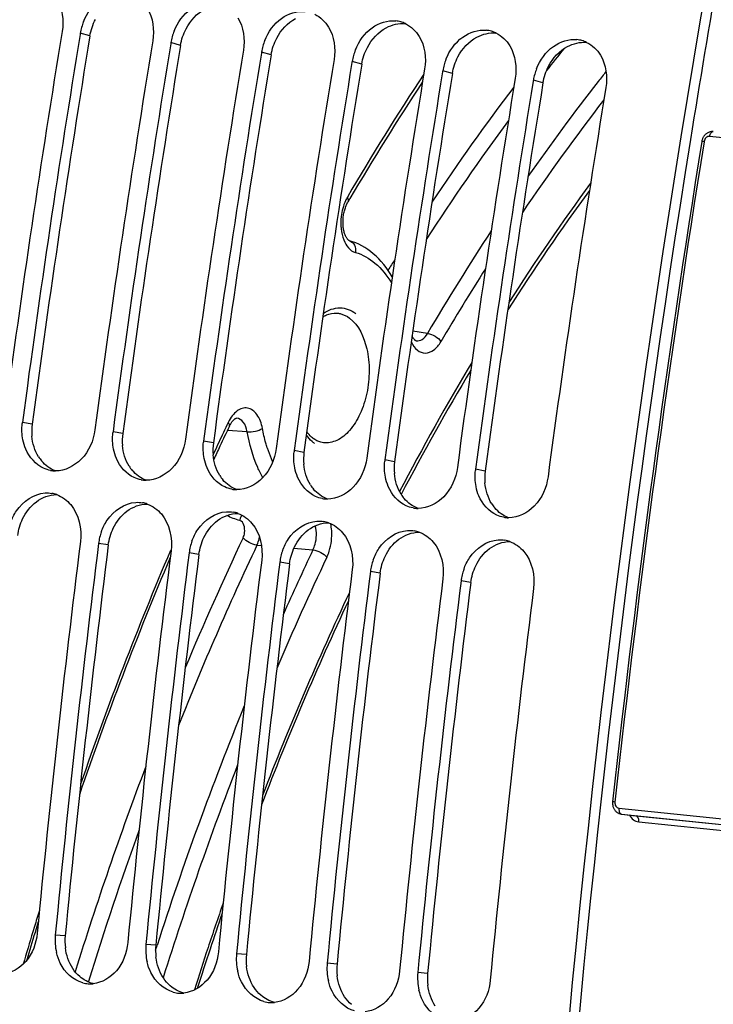
# Model space of a CAD drawing. Units: millimetres. Extents: x 0 to 594, y 0 to 420.
# Drawn here: x 99 to 105, y 73 to 82 of the extents above; entities that cross this region are included whole.
import ezdxf

# ---------------------------------------------------------------- set-up
doc = ezdxf.new("R2010")
doc.units = ezdxf.units.MM
doc.header["$LTSCALE"] = 32.67
doc.layers.get('0').update_dxf_attribs({"linetype": 'CONTINUOUS'})
doc.layers.add('SOLIDES', color=7, linetype='CONTINUOUS')

msp = doc.modelspace()

# ---------------------------------------------------------------- linework, layer by layer
at = {"color": 7, "linetype": 'CONTINUOUS'}
for p, q in [((99.843301, 81.682362), (99.841675, 81.672437)), ((100.649271, 81.598978), (100.647645, 81.589054)), ((101.45524, 81.515595), (101.453614, 81.50567)), ((102.26121, 81.432212), (102.259584, 81.422287)), ((103.06718, 81.348828), (103.065554, 81.338904)), ((103.873149, 81.265445), (103.871524, 81.25552))]:
    msp.add_line(p, q, dxfattribs=at)
at = {"color": 9, "linetype": 'CONTINUOUS'}
for p, q in [((99.92874, 81.658314), (99.843301, 81.682362)), ((100.734709, 81.574931), (100.649271, 81.598978)), ((101.540679, 81.491548), (101.45524, 81.515595)), ((102.346649, 81.408164), (102.26121, 81.432212)), ((103.152619, 81.324781), (103.06718, 81.348828)), ((103.958588, 81.241398), (103.873149, 81.265445)), ((99.415017, 78.205705), (99.328477, 78.222354)), ((100.220986, 78.122322), (100.134447, 78.13897)), ((101.026956, 78.038938), (100.940416, 78.055587)), ((101.832926, 77.955555), (101.746386, 77.972204)), ((102.638896, 77.872172), (102.552356, 77.88882)), ((103.444865, 77.788788), (103.358326, 77.805437)), ((100.092674, 77.131921), (100.005859, 77.146448)), ((100.898643, 77.048538), (100.811829, 77.063065)), ((101.704613, 76.965155), (101.617798, 76.979681)), ((102.510583, 76.881771), (102.423768, 76.896298)), ((103.316553, 76.798388), (103.229738, 76.812915)), ((99.708757, 73.655968), (99.621119, 73.663046)), ((100.514726, 73.572585), (100.427089, 73.579663)), ((101.320696, 73.489201), (101.233059, 73.49628)), ((102.126666, 73.405818), (102.039028, 73.412896)), ((102.932636, 73.322435), (102.844998, 73.329513))]:
    msp.add_line(p, q, dxfattribs=at)
at = {"color": 7, "linetype": 'CONTINUOUS'}
for centre, radius, start, end in [((222.620714, 61.870257), 118.946225, 169.36558567, 179.99384495), ((100.333879, 81.599807), 0.497571, 158.2319056, 164.2408446), ((102.622726, 81.541573), 0.25244, 73.7096465, 84.0686822), ((102.619843, 81.531806), 0.262624, 64.1740573, 73.7037622), ((217.117265, 62.457236), 119.001106, 170.69474615, 172.37904594), ((100.316742, 81.60452), 0.479797, 164.2265994, 170.6631291), ((101.139849, 81.516424), 0.497571, 158.2319056, 164.2408446), ((103.428696, 81.45819), 0.25244, 73.7096465, 84.0686822), ((103.425813, 81.448423), 0.262624, 64.1740573, 73.7037622), ((217.279846, 62.44036), 119.002508, 170.69960127, 172.37903918), ((217.923234, 62.373853), 119.001106, 170.69474615, 172.37904594), ((101.122711, 81.521136), 0.479797, 164.2265994, 170.6631291), ((101.945819, 81.433041), 0.497571, 158.2319056, 164.2408446), ((104.234665, 81.374806), 0.25244, 73.7096465, 84.0686822), ((104.231783, 81.36504), 0.262624, 64.1740573, 73.7037622), ((218.085816, 62.356976), 119.002508, 170.69960127, 172.37903918), ((218.729204, 62.29047), 119.001106, 170.69474615, 172.37904594), ((101.928681, 81.437753), 0.479797, 164.2265994, 170.6631291), ((102.751789, 81.349657), 0.497571, 158.2319056, 164.2408446), ((218.891786, 62.273593), 119.002508, 170.69960127, 172.37903918), ((219.535174, 62.207086), 119.001106, 170.69474615, 172.37904594), ((102.734651, 81.35437), 0.479797, 164.2265994, 170.6631291), ((103.557758, 81.266274), 0.497571, 158.2319056, 164.2408446), ((219.697755, 62.19021), 119.002508, 170.69960127, 172.37903918), ((220.341144, 62.123703), 119.001106, 170.69474615, 172.37904594), ((103.540621, 81.270987), 0.479797, 164.2265994, 170.6631291), ((104.363728, 81.182891), 0.497571, 158.2319056, 164.2408446), ((220.503725, 62.106826), 119.002508, 170.69960127, 172.37903918), ((221.147113, 62.04032), 119.001106, 170.69474615, 172.37904594), ((221.309695, 62.023443), 119.002508, 170.69960127, 172.37903918), ((104.34659, 81.187603), 0.479797, 164.2265994, 170.6631291), ((221.953083, 61.956936), 119.001106, 170.69474615, 172.37904594), ((99.793568, 78.160122), 0.469236, 172.3787723, 173.668921), ((100.599538, 78.076739), 0.469236, 172.3787723, 173.668921), ((101.405508, 77.993355), 0.469236, 172.3787723, 173.668921), ((102.211477, 77.909972), 0.469236, 172.3787723, 173.668921), ((103.017447, 77.826589), 0.469236, 172.3787723, 173.668921), ((99.624214, 78.041024), 0.250185, 259.6578232, 264.0865633), ((99.624377, 78.043695), 0.252858, 264.1122367, 269.7705854), ((103.823417, 77.743205), 0.469236, 172.3787723, 173.668921), ((100.430184, 77.957641), 0.250185, 259.6578232, 264.0865633), ((100.430346, 77.960312), 0.252858, 264.1122367, 269.7705854), ((99.545184, 77.335935), 0.259232, 70.100181, 79.8997645), ((101.236153, 77.874258), 0.250185, 259.6578232, 264.0865633), ((101.236316, 77.876928), 0.252858, 264.1122367, 269.7705854), ((100.351154, 77.252552), 0.259232, 70.100181, 79.8997645), ((102.042123, 77.790874), 0.250185, 259.6578232, 264.0865633), ((102.042286, 77.793545), 0.252858, 264.1122367, 269.7705854), ((101.157123, 77.169168), 0.259232, 70.100181, 79.8997645), ((102.848093, 77.707491), 0.250185, 259.6578232, 264.0865633), ((102.848256, 77.710162), 0.252858, 264.1122367, 269.7705854), ((101.963093, 77.085785), 0.259232, 70.100181, 79.8997645), ((103.654063, 77.624108), 0.250185, 259.6578232, 264.0865633), ((103.654225, 77.626778), 0.252858, 264.1122367, 269.7705854), ((100.492443, 77.08405), 0.49063, 160.3183354, 166.3928049), ((102.769063, 77.002402), 0.259232, 70.100181, 79.8997645), ((218.580495, 62.285875), 119.664238, 172.85822638, 174.53629729), ((218.741689, 62.269199), 119.664238, 172.85822638, 174.53629729), ((100.480931, 77.086721), 0.478812, 166.3794463, 172.8343086), ((101.298413, 77.000666), 0.49063, 160.3183354, 166.3928049), ((103.575033, 76.919018), 0.259232, 70.100181, 79.8997645), ((219.386465, 62.202492), 119.664238, 172.85822638, 174.53629729), ((219.547659, 62.185815), 119.664238, 172.85822638, 174.53629729), ((101.286901, 77.003338), 0.478812, 166.3794463, 172.8343086), ((102.104383, 76.917283), 0.49063, 160.3183354, 166.3928049), ((220.192435, 62.119109), 119.664238, 172.85822638, 174.53629729), ((220.353629, 62.102432), 119.664238, 172.85822638, 174.53629729), ((102.09287, 76.919955), 0.478812, 166.3794463, 172.8343086), ((102.910353, 76.8339), 0.49063, 160.3183354, 166.3928049), ((220.998404, 62.035725), 119.664238, 172.85822638, 174.53629729), ((221.159598, 62.019049), 119.664238, 172.85822638, 174.53629729), ((102.89884, 76.836571), 0.478812, 166.3794463, 172.8343086), ((103.716322, 76.750516), 0.49063, 160.3183354, 166.3928049), ((221.804374, 61.952342), 119.664238, 172.85822638, 174.53629729), ((221.965568, 61.935665), 119.664238, 172.85822638, 174.53629729), ((103.70481, 76.753188), 0.478812, 166.3794463, 172.8343086), ((222.610344, 61.868959), 119.664238, 172.85822638, 174.53629729), ((100.104156, 73.617525), 0.485177, 174.6163792, 193.0737812), ((100.910126, 73.534142), 0.485177, 174.6163792, 193.0737812), ((101.716096, 73.450758), 0.485177, 174.6163792, 193.0737812), ((102.522066, 73.367375), 0.485177, 174.6163792, 193.0737812), ((103.328035, 73.283992), 0.485177, 174.6163792, 193.0737812), ((99.932243, 73.483531), 0.253982, 254.5620996, 265.8865863), ((99.931973, 73.484843), 0.255272, 265.9681829, 273.6170979), ((99.931595, 73.49279), 0.263226, 273.5902402, 275.6921988), ((100.738213, 73.400147), 0.253982, 254.5620996, 265.8865863), ((100.737943, 73.40146), 0.255272, 265.9681829, 273.6170979), ((100.737564, 73.409406), 0.263226, 273.5902402, 275.6921988), ((101.544183, 73.316764), 0.253982, 254.5620996, 265.8865863), ((101.543913, 73.318077), 0.255272, 265.9681829, 273.6170979), ((101.543534, 73.326023), 0.263226, 273.5902402, 275.6921988)]:
    msp.add_arc(centre, radius, start, end, dxfattribs=at)
at = {"color": 3, "linetype": 'CONTINUOUS'}
for centre, radius, start, end in [((221.581391, 62.050675), 117.802981, 169.3582214, 170.8727242), ((217.112789, 62.457657), 118.746649, 170.69474615, 172.37904594), ((217.918759, 62.374273), 118.746649, 170.69474615, 172.37904594), ((218.724728, 62.29089), 118.746649, 170.69474615, 172.37904594), ((219.530698, 62.207507), 118.746649, 170.69474615, 172.37904594), ((220.336668, 62.124123), 118.746649, 170.69474615, 172.37904594), ((221.142637, 62.04074), 118.746649, 170.69474615, 172.37904594), ((222.360629, 61.893176), 118.59734, 170.85731477, 180.00520665), ((99.886303, 78.142948), 0.475447, 172.4150778, 185.0666941), ((100.692273, 78.059565), 0.475447, 172.4150778, 185.0666941), ((101.498243, 77.976181), 0.475447, 172.4150778, 185.0666941), ((102.304213, 77.892798), 0.475447, 172.4150778, 185.0666941), ((99.752431, 78.092287), 0.330994, 212.1789375, 220.1395097), ((103.110182, 77.809415), 0.475447, 172.4150778, 185.0666941), ((100.558401, 78.008903), 0.330994, 212.1789375, 220.1395097), ((103.916152, 77.726031), 0.475447, 172.4150778, 185.0666941), ((101.364371, 77.92552), 0.330994, 212.1789375, 220.1395097), ((102.17034, 77.842137), 0.330994, 212.1789375, 220.1395097), ((102.97631, 77.758754), 0.330994, 212.1789375, 220.1395097), ((103.78228, 77.67537), 0.330994, 212.1789375, 220.1395097), ((218.574614, 62.286484), 119.408363, 172.85822638, 174.53629729), ((219.380584, 62.2031), 119.408363, 172.85822638, 174.53629729), ((220.186553, 62.119717), 119.408363, 172.85822638, 174.53629729), ((220.992523, 62.036334), 119.408363, 172.85822638, 174.53629729), ((221.798493, 61.95295), 119.408363, 172.85822638, 174.53629729), ((100.188404, 73.610608), 0.481787, 174.5976386, 187.1434303), ((100.994374, 73.527225), 0.481787, 174.5976386, 187.1434303), ((101.800343, 73.443841), 0.481787, 174.5976386, 187.1434303), ((102.606313, 73.360458), 0.481787, 174.5976386, 187.1434303), ((103.412283, 73.277075), 0.481787, 174.5976386, 187.1434303)]:
    msp.add_arc(centre, radius, start, end, dxfattribs=at)
at = {"color": 7, "linetype": 'CONTINUOUS'}
for points, knots in [([(99.871789, 81.784332), (99.902427, 81.861086), (99.995969, 81.996213), (100.158607, 82.050292), (100.230903, 82.042812)], [0, 0, 0, 0, 0.5320669, 1, 1, 1, 1]), ([(100.677759, 81.700949), (100.708397, 81.777703), (100.801939, 81.91283), (100.964577, 81.966908), (101.036873, 81.959429)], [0, 0, 0, 0, 0.5320669, 1, 1, 1, 1]), ([(101.483729, 81.617565), (101.514367, 81.694319), (101.607909, 81.829446), (101.770547, 81.883525), (101.842842, 81.876045)], [0, 0, 0, 0, 0.5320669, 1, 1, 1, 1]), ([(102.289698, 81.534182), (102.320336, 81.610936), (102.413878, 81.746063), (102.576516, 81.800142), (102.648812, 81.792662)], [0, 0, 0, 0, 0.5320669, 1, 1, 1, 1]), ([(103.095668, 81.450799), (103.126306, 81.527553), (103.219848, 81.66268), (103.382486, 81.716758), (103.454782, 81.709279)], [0, 0, 0, 0, 0.5320669, 1, 1, 1, 1]), ([(103.901638, 81.367415), (103.932276, 81.444169), (104.025818, 81.579296), (104.188456, 81.633375), (104.260752, 81.625895)], [0, 0, 0, 0, 0.5320669, 1, 1, 1, 1]), ([(99.973253, 78.155647), (99.960534, 78.060606), (99.887089, 77.882592), (99.706998, 77.790475), (99.623364, 77.790839)], [0, 0, 0, 0, 0.53412683, 1, 1, 1, 1]), ([(99.516808, 77.814716), (99.44635, 77.847031), (99.368117, 77.937332), (99.338792, 78.039505), (99.333188, 78.067851)], [0, 0, 0, 0, 0.72846264, 1, 1, 1, 1]), ([(100.779222, 78.072264), (100.766504, 77.977223), (100.693059, 77.799209), (100.512968, 77.707092), (100.429334, 77.707455)], [0, 0, 0, 0, 0.53412683, 1, 1, 1, 1]), ([(100.322778, 77.731332), (100.25232, 77.763648), (100.174087, 77.853948), (100.144762, 77.956122), (100.139158, 77.984468)], [0, 0, 0, 0, 0.72846264, 1, 1, 1, 1]), ([(101.585192, 77.98888), (101.572474, 77.893839), (101.499028, 77.715825), (101.318938, 77.623709), (101.235304, 77.624072)], [0, 0, 0, 0, 0.53412683, 1, 1, 1, 1]), ([(101.128748, 77.647949), (101.05829, 77.680264), (100.980056, 77.770565), (100.950731, 77.872739), (100.945128, 77.901084)], [0, 0, 0, 0, 0.72846264, 1, 1, 1, 1]), ([(102.391162, 77.905497), (102.378444, 77.810456), (102.304998, 77.632442), (102.124908, 77.540325), (102.041273, 77.540689)], [0, 0, 0, 0, 0.53412683, 1, 1, 1, 1]), ([(101.934718, 77.564566), (101.864259, 77.596881), (101.786026, 77.687182), (101.756701, 77.789355), (101.751097, 77.817701)], [0, 0, 0, 0, 0.72846264, 1, 1, 1, 1]), ([(103.197132, 77.822114), (103.184413, 77.727073), (103.110968, 77.549059), (102.930877, 77.456942), (102.847243, 77.457305)], [0, 0, 0, 0, 0.53412683, 1, 1, 1, 1]), ([(102.740687, 77.481182), (102.670229, 77.513498), (102.591996, 77.603798), (102.562671, 77.705972), (102.557067, 77.734318)], [0, 0, 0, 0, 0.72846264, 1, 1, 1, 1]), ([(104.003101, 77.73873), (103.990383, 77.643689), (103.916938, 77.465675), (103.736847, 77.373559), (103.653213, 77.373922)], [0, 0, 0, 0, 0.53412683, 1, 1, 1, 1]), ([(99.224507, 77.332674), (99.237397, 77.368713), (99.29646, 77.493376), (99.430626, 77.588346), (99.53055, 77.5945)], [0, 0, 0, 0, 0.27657607, 1, 1, 1, 1]), ([(103.546657, 77.397799), (103.476199, 77.430114), (103.397965, 77.520415), (103.368641, 77.622589), (103.363037, 77.650934)], [0, 0, 0, 0, 0.72846264, 1, 1, 1, 1]), ([(100.030477, 77.249291), (100.043367, 77.28533), (100.10243, 77.409992), (100.236596, 77.504963), (100.33652, 77.511117)], [0, 0, 0, 0, 0.27657607, 1, 1, 1, 1]), ([(100.836447, 77.165907), (100.849336, 77.201947), (100.908399, 77.326609), (101.042565, 77.421579), (101.142489, 77.427733)], [0, 0, 0, 0, 0.27657607, 1, 1, 1, 1]), ([(101.642417, 77.082524), (101.655306, 77.118563), (101.714369, 77.243226), (101.848535, 77.338196), (101.948459, 77.34435)], [0, 0, 0, 0, 0.27657607, 1, 1, 1, 1]), ([(102.448386, 76.999141), (102.461276, 77.03518), (102.520339, 77.159842), (102.654505, 77.254813), (102.754429, 77.260967)], [0, 0, 0, 0, 0.27657607, 1, 1, 1, 1]), ([(103.254356, 76.915757), (103.267245, 76.951797), (103.326308, 77.076459), (103.460475, 77.171429), (103.560399, 77.177583)], [0, 0, 0, 0, 0.27657607, 1, 1, 1, 1]), ([(99.459925, 73.679723), (99.451343, 73.589998), (99.391165, 73.419917), (99.230167, 73.322059), (99.151733, 73.314245)], [0, 0, 0, 0, 0.53347679, 1, 1, 1, 1]), ([(100.265895, 73.59634), (100.257313, 73.506614), (100.197134, 73.336534), (100.036137, 73.238676), (99.957703, 73.230862)], [0, 0, 0, 0, 0.53347679, 1, 1, 1, 1]), ([(99.864635, 73.238713), (99.779417, 73.262131), (99.677494, 73.359806), (99.639144, 73.475203), (99.631555, 73.507775)], [0, 0, 0, 0, 0.72546342, 1, 1, 1, 1]), ([(101.071865, 73.512956), (101.063282, 73.423231), (101.003104, 73.25315), (100.842107, 73.155293), (100.763672, 73.147478)], [0, 0, 0, 0, 0.53347679, 1, 1, 1, 1]), ([(100.670605, 73.15533), (100.585387, 73.178748), (100.483464, 73.276422), (100.445113, 73.39182), (100.437525, 73.424392)], [0, 0, 0, 0, 0.72546342, 1, 1, 1, 1]), ([(101.877834, 73.429573), (101.869252, 73.339848), (101.809074, 73.169767), (101.648076, 73.071909), (101.569642, 73.064095)], [0, 0, 0, 0, 0.53347679, 1, 1, 1, 1]), ([(101.476575, 73.071946), (101.391356, 73.095365), (101.289434, 73.193039), (101.251083, 73.308436), (101.243494, 73.341009)], [0, 0, 0, 0, 0.72546342, 1, 1, 1, 1]), ([(102.683804, 73.34619), (102.675222, 73.256464), (102.615044, 73.086384), (102.454046, 72.988526), (102.375612, 72.980712)], [0, 0, 0, 0, 0.53347679, 1, 1, 1, 1]), ([(102.282544, 72.988563), (102.197326, 73.011981), (102.095404, 73.109656), (102.057053, 73.225053), (102.049464, 73.257625)], [0, 0, 0, 0, 0.72546342, 1, 1, 1, 1]), ([(103.489774, 73.262806), (103.481192, 73.173081), (103.421013, 73.003), (103.260016, 72.905143), (103.181582, 72.897328)], [0, 0, 0, 0, 0.53347679, 1, 1, 1, 1]), ([(103.088514, 72.90518), (103.003296, 72.928598), (102.901373, 73.026272), (102.863023, 73.14167), (102.855434, 73.174242)], [0, 0, 0, 0, 0.72546342, 1, 1, 1, 1])]:
    msp.add_open_spline(points, degree=3, knots=knots, dxfattribs=at)
for points in [[(99.633585, 81.987433), (99.683911, 81.903945), (99.697871, 81.795238), (99.682107, 81.699038)], [(100.439554, 81.904049), (100.489881, 81.820562), (100.503841, 81.711854), (100.488077, 81.615655)], [(101.245524, 81.820666), (101.29585, 81.737179), (101.309811, 81.628471), (101.294046, 81.532272)], [(101.928283, 81.851583), (101.978725, 81.82721), (102.022572, 81.785261), (102.051494, 81.737283)], [(102.051494, 81.737283), (102.10182, 81.653795), (102.11578, 81.545088), (102.100016, 81.448888)], [(102.734253, 81.7682), (102.784694, 81.743827), (102.828542, 81.701878), (102.857464, 81.653899)], [(102.857464, 81.653899), (102.90779, 81.570412), (102.92175, 81.461704), (102.905986, 81.365505)], [(103.540222, 81.684816), (103.590664, 81.660444), (103.634512, 81.618494), (103.663433, 81.570516)], [(103.663433, 81.570516), (103.71376, 81.487029), (103.72772, 81.378321), (103.711956, 81.282122)], [(104.346192, 81.601433), (104.396634, 81.57706), (104.440482, 81.535111), (104.469403, 81.487133)], [(104.469403, 81.487133), (104.519729, 81.403645), (104.53369, 81.294938), (104.517925, 81.198738)], [(99.333188, 78.067851), (99.32387, 78.114985), (99.321895, 78.164113), (99.327194, 78.211866)], [(100.139158, 77.984468), (100.12984, 78.031602), (100.127864, 78.080729), (100.133163, 78.128483)], [(100.945128, 77.901084), (100.93581, 77.948219), (100.933834, 77.997346), (100.939133, 78.0451)], [(101.751097, 77.817701), (101.741779, 77.864835), (101.739804, 77.913963), (101.745103, 77.961716)], [(102.557067, 77.734318), (102.547749, 77.781452), (102.545774, 77.830579), (102.551072, 77.878333)], [(99.579299, 77.794904), (99.557802, 77.798824), (99.536671, 77.805606), (99.516808, 77.814716)], [(103.363037, 77.650934), (103.353719, 77.698069), (103.351743, 77.747196), (103.357042, 77.79495)], [(100.385269, 77.711521), (100.363771, 77.715441), (100.342641, 77.722223), (100.322778, 77.731332)], [(99.53055, 77.5945), (99.550575, 77.595733), (99.570891, 77.594652), (99.590646, 77.591149)], [(99.63342, 77.579688), (99.681471, 77.562339), (99.725468, 77.53007), (99.758456, 77.491062)], [(101.191238, 77.628137), (101.169741, 77.632058), (101.14861, 77.638839), (101.128748, 77.647949)], [(99.758456, 77.491062), (99.83144, 77.404758), (99.858717, 77.275274), (99.844665, 77.163125)], [(100.33652, 77.511117), (100.356545, 77.51235), (100.37686, 77.511269), (100.396615, 77.507766)], [(100.43939, 77.496305), (100.487441, 77.478956), (100.531438, 77.446687), (100.564426, 77.407679)], [(101.997208, 77.544754), (101.975711, 77.548674), (101.95458, 77.555456), (101.934718, 77.564566)], [(100.564426, 77.407679), (100.637409, 77.321375), (100.664687, 77.191891), (100.650635, 77.079741)], [(101.142489, 77.427733), (101.162514, 77.428967), (101.18283, 77.427886), (101.202585, 77.424383)], [(101.24536, 77.412921), (101.29341, 77.395573), (101.337408, 77.363304), (101.370395, 77.324295)], [(102.803178, 77.461371), (102.781681, 77.465291), (102.76055, 77.472073), (102.740687, 77.481182)], [(101.370395, 77.324295), (101.443379, 77.237991), (101.470657, 77.108508), (101.456604, 76.996358)], [(101.948459, 77.34435), (101.968484, 77.345583), (101.9888, 77.344502), (102.008555, 77.340999)], [(102.05133, 77.329538), (102.09938, 77.312189), (102.143378, 77.27992), (102.176365, 77.240912)], [(103.609148, 77.377987), (103.58765, 77.381908), (103.56652, 77.388689), (103.546657, 77.397799)], [(102.176365, 77.240912), (102.249349, 77.154608), (102.276627, 77.025124), (102.262574, 76.912975)], [(102.754429, 77.260967), (102.774454, 77.2622), (102.79477, 77.261119), (102.814525, 77.257616)], [(102.857299, 77.246155), (102.90535, 77.228806), (102.949347, 77.196537), (102.982335, 77.157529)], [(102.982335, 77.157529), (103.055319, 77.071225), (103.082596, 76.941741), (103.068544, 76.829591)], [(103.560399, 77.177583), (103.580424, 77.178817), (103.600739, 77.177736), (103.620494, 77.174233)], [(103.663269, 77.162771), (103.71132, 77.145423), (103.755317, 77.113154), (103.788305, 77.074145)], [(103.788305, 77.074145), (103.861288, 76.987841), (103.888566, 76.858358), (103.874514, 76.746208)]]:
    msp.add_open_spline(points, degree=3, dxfattribs=at)
at = {"color": 3, "linetype": 'CONTINUOUS'}
for points in [[(100.784339, 81.722716), (100.82193, 81.794514), (100.880903, 81.860308), (100.952465, 81.898347)], [(99.92874, 81.658314), (99.937143, 81.709595), (99.954265, 81.760062), (99.978369, 81.806099)], [(101.590308, 81.639333), (101.6279, 81.711131), (101.686873, 81.776925), (101.758435, 81.814964)], [(100.734709, 81.574931), (100.743113, 81.626212), (100.760235, 81.676679), (100.784339, 81.722716)], [(102.396278, 81.555949), (102.43387, 81.627747), (102.492843, 81.693542), (102.564405, 81.73158)], [(102.564405, 81.73158), (102.615479, 81.758729), (102.676578, 81.773725), (102.734112, 81.767773)], [(103.370375, 81.648197), (103.421449, 81.675345), (103.482547, 81.690342), (103.540081, 81.684389)], [(101.540679, 81.491548), (101.549083, 81.542829), (101.566205, 81.593296), (101.590308, 81.639333)], [(103.202248, 81.472566), (103.239839, 81.544364), (103.298812, 81.610158), (103.370375, 81.648197)], [(104.176344, 81.564814), (104.227418, 81.591962), (104.288517, 81.606958), (104.346051, 81.601006)], [(102.346649, 81.408164), (102.355052, 81.459446), (102.372175, 81.509912), (102.396278, 81.555949)], [(104.008218, 81.389183), (104.045809, 81.460981), (104.104782, 81.526775), (104.176344, 81.564814)], [(103.152619, 81.324781), (103.161022, 81.376062), (103.178144, 81.426529), (103.202248, 81.472566)], [(103.958588, 81.241398), (103.966992, 81.292679), (103.984114, 81.343146), (104.008218, 81.389183)], [(99.472282, 77.916011), (99.437764, 77.970814), (99.418436, 78.036444), (99.412714, 78.100959)], [(100.278251, 77.832628), (100.243734, 77.887431), (100.224406, 77.953061), (100.218684, 78.017575)], [(101.084221, 77.749244), (101.049703, 77.804048), (101.030376, 77.869678), (101.024654, 77.934192)], [(99.623128, 77.79079), (99.575581, 77.808204), (99.532054, 77.840217), (99.499394, 77.878911)], [(101.890191, 77.665861), (101.855673, 77.720664), (101.836346, 77.786294), (101.830624, 77.850809)], [(100.429098, 77.707407), (100.381551, 77.724821), (100.338024, 77.756834), (100.305364, 77.795528)], [(102.696161, 77.582478), (102.661643, 77.637281), (102.642315, 77.702911), (102.636593, 77.767425)], [(101.235067, 77.624023), (101.187521, 77.641438), (101.143994, 77.67345), (101.111333, 77.712145)], [(103.50213, 77.499094), (103.467613, 77.553898), (103.448285, 77.619528), (103.442563, 77.684042)], [(99.452423, 77.516361), (99.503646, 77.554461), (99.56935, 77.579591), (99.633189, 77.579625)], [(102.041037, 77.54064), (101.99349, 77.558054), (101.949963, 77.590067), (101.917303, 77.628761)], [(99.330693, 77.364364), (99.358803, 77.422873), (99.40034, 77.47762), (99.452423, 77.516361)], [(100.258393, 77.432977), (100.309615, 77.471078), (100.37532, 77.496208), (100.439158, 77.496242)], [(102.847007, 77.457257), (102.79946, 77.474671), (102.755933, 77.506684), (102.723273, 77.545378)], [(100.136662, 77.280981), (100.164772, 77.33949), (100.20631, 77.394237), (100.258393, 77.432977)], [(101.064363, 77.349594), (101.115585, 77.387695), (101.181289, 77.412825), (101.245128, 77.412859)], [(103.652977, 77.373873), (103.60543, 77.391288), (103.561903, 77.4233), (103.529243, 77.461995)], [(99.286704, 77.215305), (99.293145, 77.266708), (99.308258, 77.317669), (99.330693, 77.364364)], [(100.942632, 77.197598), (100.970742, 77.256107), (101.01228, 77.310854), (101.064363, 77.349594)], [(101.870332, 77.266211), (101.921555, 77.304311), (101.987259, 77.329441), (102.051098, 77.329476)], [(100.092674, 77.131921), (100.099114, 77.183324), (100.114228, 77.234286), (100.136662, 77.280981)], [(101.748602, 77.114214), (101.776712, 77.172723), (101.818249, 77.22747), (101.870332, 77.266211)], [(102.676302, 77.182827), (102.727525, 77.220928), (102.793229, 77.246058), (102.857068, 77.246092)], [(100.898643, 77.048538), (100.905084, 77.099941), (100.920198, 77.150902), (100.942632, 77.197598)], [(102.554572, 77.030831), (102.582682, 77.08934), (102.624219, 77.144087), (102.676302, 77.182827)], [(103.482272, 77.099444), (103.533494, 77.137545), (103.599199, 77.162675), (103.663037, 77.162709)], [(101.704613, 76.965155), (101.711054, 77.016558), (101.726168, 77.067519), (101.748602, 77.114214)], [(103.360541, 76.947448), (103.388651, 77.005957), (103.430189, 77.060704), (103.482272, 77.099444)], [(102.510583, 76.881771), (102.517024, 76.933174), (102.532137, 76.984136), (102.554572, 77.030831)], [(103.316553, 76.798388), (103.322993, 76.849791), (103.338107, 76.900752), (103.360541, 76.947448)], [(99.77657, 73.364874), (99.740287, 73.419713), (99.718506, 73.485448), (99.710356, 73.550696)], [(100.58254, 73.281491), (100.546257, 73.33633), (100.524476, 73.402064), (100.516326, 73.467313)], [(101.388509, 73.198108), (101.352226, 73.252947), (101.330446, 73.318681), (101.322296, 73.383929)], [(99.837827, 73.294853), (99.814385, 73.315156), (99.793682, 73.339011), (99.77657, 73.364874)], [(99.957575, 73.231104), (99.913732, 73.242175), (99.872009, 73.265248), (99.837827, 73.294853)], [(102.194479, 73.114724), (102.158196, 73.169563), (102.136415, 73.235298), (102.128265, 73.300546)], [(100.643797, 73.211469), (100.620355, 73.231772), (100.599652, 73.255628), (100.58254, 73.281491)], [(100.763545, 73.147721), (100.719701, 73.158792), (100.677979, 73.181865), (100.643797, 73.211469)], [(101.449767, 73.128086), (101.426325, 73.148389), (101.405621, 73.172245), (101.388509, 73.198108)], [(103.000449, 73.031341), (102.964166, 73.08618), (102.942385, 73.151914), (102.934235, 73.217163)], [(101.569515, 73.064337), (101.525671, 73.075409), (101.483948, 73.098481), (101.449767, 73.128086)], [(102.255736, 73.044703), (102.232295, 73.065006), (102.211591, 73.088861), (102.194479, 73.114724)]]:
    msp.add_open_spline(points, degree=3, dxfattribs=at)
at = {"layer": 'SOLIDES', "color": 9, "linetype": 'CONTINUOUS'}
for p, q in [((106.447163, 80.661399), (105.439701, 80.765629)), ((105.391491, 80.720543), (105.391007, 80.717521)), ((102.931267, 79.01385), (102.800047, 79.032862)), ((101.159482, 78.222627), (101.147761, 78.198032)), ((101.32718, 78.138459), (101.151147, 78.14967)), ((101.414867, 77.130275), (101.454335, 77.126908)), ((101.743641, 77.102259), (101.912554, 77.0879)), ((104.633148, 74.792506), (105.64061, 74.688277)), ((104.65577, 74.739399), (104.656794, 74.739285)), ((104.78488, 74.723943), (104.785901, 74.723821)), ((104.784882, 74.723934), (104.785901, 74.723821)), ((104.785901, 74.723821), (105.664086, 74.633149)), ((104.810282, 74.670595), (105.804352, 74.567958)), ((99.435927, 73.740359), (99.421131, 73.691333)), ((100.513099, 73.529852), (100.525727, 73.569161)), ((99.915035, 73.246233), (99.916421, 73.250729))]:
    msp.add_line(p, q, dxfattribs=at)
at = {"layer": 'SOLIDES', "color": 7, "linetype": 'CONTINUOUS'}
for p, q in [((105.371414, 80.724814), (105.370648, 80.720728)), ((102.241378, 80.211928), (102.224448, 80.183058)), ((102.236184, 79.837673), (102.236242, 79.837657)), ((101.232813, 78.259511), (101.232736, 78.259515)), ((104.655769, 74.739399), (104.78487, 74.723935)), ((104.656794, 74.739285), (105.664283, 74.635053)), ((99.469514, 73.780572), (99.451136, 73.72004)), ((99.451136, 73.72004), (99.440702, 73.685494))]:
    msp.add_line(p, q, dxfattribs=at)
for points in [[(105.473356, 80.807595), (105.472458, 80.807683), (105.467142, 80.808003), (105.461783, 80.807982), (105.456403, 80.807616), (105.451022, 80.806904), (105.445662, 80.805844), (105.440342, 80.804438), (105.435083, 80.802689), (105.429903, 80.800599), (105.424824, 80.798174), (105.419867, 80.795423), (105.415048, 80.792353), (105.410385, 80.788973), (105.405897, 80.785294), (105.401595, 80.781323), (105.397495, 80.777071), (105.393623, 80.772562), (105.389987, 80.767805), (105.386601, 80.762813), (105.383488, 80.75762), (105.380657, 80.752238), (105.378115, 80.74668), (105.375881, 80.740987), (105.37396, 80.735174), (105.372358, 80.729254), (105.371414, 80.724814)], [(102.236242, 79.837658), (102.235789, 79.837796), (102.234942, 79.838127), (102.233821, 79.838674), (102.232418, 79.83949), (102.230713, 79.840645), (102.228719, 79.842196), (102.226485, 79.844164), (102.224055, 79.846567), (102.221464, 79.849424), (102.21875, 79.852743), (102.215955, 79.856521), (102.21311, 79.860755), (102.210246, 79.865444), (102.207387, 79.870589), (102.204562, 79.876179), (102.201795, 79.882209), (102.199096, 79.888698), (102.196487, 79.89565), (102.193994, 79.903043), (102.191642, 79.910858), (102.18945, 79.919086), (102.18744, 79.927704), (102.185633, 79.936675), (102.184046, 79.945974), (102.182692, 79.955578), (102.181587, 79.965446), (102.180741, 79.975549), (102.180164, 79.98586), (102.179863, 79.996335), (102.179844, 80.006943), (102.180111, 80.017651), (102.180665, 80.028417), (102.181506, 80.039208), (102.182633, 80.049991), (102.184042, 80.060723), (102.185726, 80.07137), (102.187679, 80.081902), (102.189892, 80.092276), (102.192352, 80.102461), (102.19505, 80.112428), (102.197968, 80.122136), (102.20109, 80.131559), (102.204402, 80.140672), (102.207878, 80.149435), (102.2115, 80.157828), (102.215248, 80.165832), (102.219091, 80.173414), (102.223003, 80.180555), (102.224445, 80.183053)], [(102.829956, 78.946948), (102.829728, 78.946986), (102.829325, 78.947085), (102.828792, 78.947261), (102.828, 78.947588), (102.826922, 78.948127), (102.825585, 78.948914), (102.823973, 78.95001), (102.822094, 78.951464), (102.819989, 78.953301), (102.817691, 78.955541), (102.815227, 78.95821), (102.812634, 78.961316), (102.809952, 78.964854), (102.807211, 78.968827), (102.80444, 78.973235), (102.801666, 78.97807), (102.798915, 78.983324), (102.79621, 78.988993), (102.794385, 78.993195)], [(101.169138, 78.187901), (101.170626, 78.190972), (101.174184, 78.197943), (101.177792, 78.204521)], [(101.177792, 78.204521), (101.181433, 78.21071), (101.185103, 78.216523), (101.188783, 78.221957), (101.192454, 78.227006), (101.1961, 78.231674), (101.199703, 78.23596), (101.203239, 78.239859), (101.206688, 78.243373), (101.210025, 78.246506), (101.213227, 78.24926), (101.21626, 78.251638), (101.219097, 78.253651), (101.221714, 78.255315), (101.224078, 78.256646), (101.226158, 78.257666), (101.227942, 78.258414), (101.229429, 78.258929), (101.230592, 78.259247), (101.231451, 78.25942), (101.232091, 78.259501), (101.232558, 78.259521), (101.232814, 78.25951)], [(104.577693, 74.848317), (104.577445, 74.845795), (104.577069, 74.839253), (104.57708, 74.832696), (104.577476, 74.826177), (104.578257, 74.819715), (104.579421, 74.813328), (104.580959, 74.807068), (104.582862, 74.800955), (104.585127, 74.795004), (104.587734, 74.789261), (104.590668, 74.783747), (104.593921, 74.778474), (104.597471, 74.773471), (104.601299, 74.768758), (104.605391, 74.764345), (104.609729, 74.760247), (104.614294, 74.756477), (104.619066, 74.753048), (104.624025, 74.74997), (104.629148, 74.747254), (104.63441, 74.744909), (104.639792, 74.742939)], [(104.639792, 74.742939), (104.645271, 74.74135), (104.650818, 74.740145), (104.655724, 74.739405)]]:
    msp.add_lwpolyline(points, dxfattribs=at)
at = {"layer": 'SOLIDES', "color": 9, "linetype": 'CONTINUOUS'}
for centre, radius, start, end in [((118.16256, 70.197663), 18.03496, 141.0036149, 141.7943723), ((118.800631, 70.021834), 18.224096, 141.5986286, 141.9536489), ((122.781694, 68.201517), 23.82026, 146.5887275, 149.6839773), ((119.686848, 69.343763), 19.339901, 141.9897464, 145.1012159), ((119.654008, 69.071938), 20.043775, 142.7506871, 146.3390045), ((120.005107, 69.111345), 19.593731, 142.3075402, 145.9264835), ((120.085212, 68.771411), 20.429117, 143.5588002, 147.1627192), ((223.375406, 61.798507), 119.491622, 170.89006879, 173.73107898), ((120.490186, 68.538505), 19.974454, 143.7512208, 147.4393913), ((102.53205, 80.042348), 0.36278, 149.7244361, 155.3654656), ((121.971611, 67.810669), 22.091762, 146.7460191, 149.5277962), ((102.218848, 79.774808), 0.065211, 73.2418668, 74.5301361), ((121.323689, 67.973663), 22.042429, 147.9493333, 148.2442392), ((122.182117, 67.680519), 22.199201, 147.5614632, 149.5231896), ((123.193319, 66.883615), 23.144477, 149.1380618, 152.3982027), ((127.147364, 65.822145), 28.794826, 154.5454151, 154.9338725), ((127.345901, 65.729142), 29.014066, 154.9336133, 155.1195409), ((102.673277, 78.363097), 1.223815, 197.4324694, 202.1738319), ((102.570155, 78.322057), 1.112831, 202.2209809, 203.9393759), ((101.383282, 77.331517), 0.123214, 168.3291514, 171.3352858), ((126.118531, 65.441264), 27.469119, 154.6664218, 157.3020737), ((129.751456, 64.688303), 31.635359, 156.9352281, 160.9667293), ((126.481756, 65.27347), 27.729636, 154.6855396, 158.2981261), ((126.111513, 65.606018), 26.784757, 154.6166736, 155.9641649), ((126.461499, 65.439671), 27.032685, 154.6276676, 156.9258263), ((126.807051, 65.124923), 27.164521, 154.7538085, 158.8960136), ((129.127288, 64.368678), 30.044936, 157.8418399, 162.1681771), ((129.213122, 64.231689), 30.792307, 159.2095107, 162.8004624), ((129.516972, 64.228652), 30.319967, 158.8336339, 162.6227064), ((104.658859, 74.756291), 0.017131, 259.520933, 263.1660094), ((129.475743, 64.141336), 30.931126, 160.2411464, 162.8721007), ((129.23971, 64.209811), 29.763933, 160.9014516, 161.7085814), ((132.565757, 63.71539), 34.613374, 162.9181726, 163.1643705), ((132.828806, 63.63623), 34.888076, 163.2491604, 163.738821), ((129.662265, 64.070019), 30.20901, 161.7083737, 162.4572589)]:
    msp.add_arc(centre, radius, start, end, dxfattribs=at)
at = {"layer": 'SOLIDES', "color": 7, "linetype": 'CONTINUOUS'}
for centre, radius, start, end in [((122.70321, 68.209072), 23.72246, 146.6506255, 149.6042287), ((223.319622, 61.804283), 119.456237, 170.88859522, 173.73108183), ((120.140939, 68.730543), 19.549188, 143.7696234, 147.5425712), ((122.822988, 67.054408), 22.712442, 149.1896306, 152.388522), ((127.029478, 65.848099), 28.653585, 154.490886, 154.881072), ((127.254125, 65.742669), 28.901741, 154.8808792, 155.1399793), ((129.731169, 64.672759), 31.600215, 156.999416, 161.0960356), ((126.372814, 65.284119), 26.680337, 154.8171266, 159.0544581), ((129.186072, 64.209146), 29.692355, 161.0378559, 161.6885644), ((132.712952, 63.655066), 34.75129, 163.2237646, 163.6425495), ((129.561756, 64.084858), 30.088064, 161.6886396, 162.3866005)]:
    msp.add_arc(centre, radius, start, end, dxfattribs=at)
at = {"layer": 'SOLIDES', "color": 9, "linetype": 'CONTINUOUS'}
for points, knots in [([(107.192364, 83.661295), (106.497971, 79.966291), (105.464225, 72.513431), (104.9736, 61.317544), (105.547212, 50.336995), (106.656047, 43.178659), (107.397691, 39.709016)], [0, 0, 0, 0, 0.25509354, 0.50961865, 0.75926781, 1, 1, 1, 1]), ([(107.327825, 83.633209), (106.634425, 79.943483), (105.602154, 72.501268), (105.112231, 61.321373), (105.685023, 50.356508), (106.792274, 43.208397), (107.532859, 39.74371)], [0, 0, 0, 0, 0.25509354, 0.50961865, 0.75926781, 1, 1, 1, 1]), ([(105.439701, 80.765629), (105.428796, 80.766758), (105.404116, 80.756083), (105.393489, 80.732996), (105.391491, 80.720543)], [0, 0, 0, 0, 0.46504679, 1, 1, 1, 1]), ([(105.439701, 80.765629), (105.440646, 80.771506), (105.44472, 80.788796), (105.460742, 80.80889), (105.473356, 80.807594)], [0, 0, 0, 0, 0.31948232, 1, 1, 1, 1]), ([(105.391491, 80.720543), (105.386444, 80.721066), (105.381525, 80.720337), (105.370947, 80.722613), (105.370648, 80.720728)], [0, 0, 0, 0, 0.72674107, 1, 1, 1, 1]), ([(102.224448, 80.183058), (102.226015, 80.185735), (102.230912, 80.199945), (102.224715, 80.215385), (102.218749, 80.225247)], [0, 0, 0, 0, 0.21209073, 1, 1, 1, 1]), ([(102.202288, 80.193565), (102.18213, 80.14975), (102.160039, 80.065889), (102.159181, 79.945394), (102.183085, 79.827912), (102.24132, 79.746415), (102.290191, 79.732935)], [0, 0, 0, 0, 0.28405302, 0.50163848, 0.70141529, 1, 1, 1, 1]), ([(102.23765, 79.83725), (102.256141, 79.831682), (102.29008, 79.799351), (102.293745, 79.754873), (102.290191, 79.732935)], [0, 0, 0, 0, 0.46493429, 1, 1, 1, 1]), ([(102.290191, 79.732935), (102.353851, 79.715376), (102.481828, 79.641848), (102.570822, 79.527431), (102.609978, 79.462006)], [0, 0, 0, 0, 0.46412174, 1, 1, 1, 1]), ([(102.005104, 79.192215), (102.047906, 79.221165), (102.150054, 79.260653), (102.253077, 79.220857), (102.292685, 79.190894)], [0, 0, 0, 0, 0.50991512, 1, 1, 1, 1]), ([(102.124626, 79.194438), (102.134612, 79.193622), (102.175404, 79.187212), (102.213648, 79.167931), (102.238493, 79.149136)], [0, 0, 0, 0, 0.24335322, 1, 1, 1, 1]), ([(102.238493, 79.149136), (102.321489, 79.086351), (102.396275, 78.914945), (102.418982, 78.681195), (102.398628, 78.48273), (102.34076, 78.300295), (102.251555, 78.152882), (102.137936, 78.055048), (102.045615, 78.03626), (102.005327, 78.041308)], [0, 0, 0, 0, 0.23251965, 0.37758719, 0.52862214, 0.67362164, 0.80219978, 0.90927933, 1, 1, 1, 1]), ([(102.829958, 78.946948), (102.848416, 78.944283), (102.893006, 78.958195), (102.91951, 78.993299), (102.931267, 79.01385)], [0, 0, 0, 0, 0.44060832, 1, 1, 1, 1]), ([(102.931267, 79.013851), (102.955291, 79.011047), (103.000479, 78.992017), (103.037997, 78.95983), (103.050079, 78.939722)], [0, 0, 0, 0, 0.50764099, 1, 1, 1, 1]), ([(102.78647, 78.937751), (102.799294, 78.910015), (102.830606, 78.861148), (102.913187, 78.827963), (102.996468, 78.863624), (103.033443, 78.911457), (103.050079, 78.939722)], [0, 0, 0, 0, 0.26670106, 0.48502232, 0.71374346, 1, 1, 1, 1]), ([(101.463115, 78.169288), (101.455112, 78.212901), (101.431318, 78.289347), (101.350333, 78.354691), (101.281242, 78.350132), (101.233504, 78.324476), (101.191309, 78.280534), (101.169334, 78.243273), (101.159482, 78.222627)], [0, 0, 0, 0, 0.288412, 0.50617838, 0.60829622, 0.72089486, 0.8512078, 1, 1, 1, 1]), ([(101.169137, 78.187901), (101.170215, 78.190161), (101.172971, 78.202683), (101.165588, 78.214827), (101.159482, 78.222627)], [0, 0, 0, 0, 0.20173289, 1, 1, 1, 1]), ([(101.32718, 78.138459), (101.322001, 78.168977), (101.306225, 78.222858), (101.255832, 78.258133), (101.232813, 78.259511)], [0, 0, 0, 0, 0.57307441, 1, 1, 1, 1]), ([(101.32718, 78.138459), (101.3515, 78.136177), (101.398729, 78.141488), (101.444531, 78.156508), (101.463115, 78.169288)], [0, 0, 0, 0, 0.5199241, 1, 1, 1, 1]), ([(101.465551, 77.731318), (101.449407, 77.760795), (101.386581, 77.890203), (101.347051, 78.030186), (101.32718, 78.138459)], [0, 0, 0, 0, 0.23389583, 1, 1, 1, 1]), ([(101.505671, 77.996464), (101.501317, 78.010287), (101.484426, 78.067189), (101.471213, 78.125167), (101.463115, 78.169288)], [0, 0, 0, 0, 0.24417321, 1, 1, 1, 1]), ([(101.924991, 78.035777), (101.918473, 78.040708), (101.891998, 78.06256), (101.869157, 78.088638), (101.853807, 78.109779)], [0, 0, 0, 0, 0.23829682, 1, 1, 1, 1]), ([(101.291064, 77.19496), (101.298041, 77.209683), (101.312958, 77.259672), (101.299101, 77.340781), (101.261474, 77.35008)], [0, 0, 0, 0, 0.2959556, 1, 1, 1, 1]), ([(101.912554, 77.0879), (101.92045, 77.10403), (101.945395, 77.172285), (101.947683, 77.249638), (101.932842, 77.302192)], [0, 0, 0, 0, 0.24748674, 1, 1, 1, 1]), ([(102.036324, 77.023145), (102.044632, 77.040649), (102.073585, 77.115811), (102.083146, 77.198204), (102.0791, 77.259101)], [0, 0, 0, 0, 0.2409625, 1, 1, 1, 1]), ([(101.414867, 77.130275), (101.390682, 77.133046), (101.345531, 77.149574), (101.305259, 77.176986), (101.291064, 77.19496)], [0, 0, 0, 0, 0.51524409, 1, 1, 1, 1]), ([(101.414867, 77.130275), (101.417384, 77.135756), (101.427035, 77.15888), (101.433647, 77.183233), (101.437103, 77.201931)], [0, 0, 0, 0, 0.24080771, 1, 1, 1, 1]), ([(101.912553, 77.087898), (101.936738, 77.085127), (101.981888, 77.068582), (102.022144, 77.041136), (102.036324, 77.023145)], [0, 0, 0, 0, 0.51519369, 1, 1, 1, 1]), ([(104.598305, 74.846411), (104.596949, 74.834073), (104.600823, 74.809187), (104.622502, 74.793606), (104.633148, 74.792506)], [0, 0, 0, 0, 0.53699913, 1, 1, 1, 1]), ([(104.633148, 74.792506), (104.632167, 74.783547), (104.632651, 74.771486), (104.636193, 74.760267), (104.637218, 74.757748)], [0, 0, 0, 0, 0.76819697, 1, 1, 1, 1]), ([(104.637218, 74.757748), (104.638204, 74.755329), (104.642038, 74.747443), (104.649594, 74.740583), (104.655743, 74.739446)], [0, 0, 0, 0, 0.29463277, 1, 1, 1, 1]), ([(104.725864, 74.730974), (104.734783, 74.71475), (104.758348, 74.686213), (104.793239, 74.672353), (104.810282, 74.670595)], [0, 0, 0, 0, 0.51937413, 1, 1, 1, 1]), ([(104.810282, 74.670595), (104.810976, 74.676985), (104.811516, 74.696336), (104.799696, 74.722174), (104.785902, 74.72382)], [0, 0, 0, 0, 0.3163341, 1, 1, 1, 1])]:
    msp.add_open_spline(points, degree=3, knots=knots, dxfattribs=at)
at = {"layer": 'SOLIDES', "color": 7, "linetype": 'CONTINUOUS'}
for points, knots in [([(102.618125, 79.516759), (102.573008, 79.593145), (102.466908, 79.729444), (102.313987, 79.816213), (102.236184, 79.837673)], [0, 0, 0, 0, 0.52362904, 1, 1, 1, 1]), ([(102.000415, 79.159938), (102.010632, 79.166392), (102.048607, 79.187284), (102.093426, 79.196988), (102.124626, 79.194438)], [0, 0, 0, 0, 0.27852362, 1, 1, 1, 1]), ([(101.914858, 78.079821), (101.909761, 78.083677), (101.888635, 78.101033), (101.870247, 78.121593), (101.857667, 78.13832)], [0, 0, 0, 0, 0.23392187, 1, 1, 1, 1]), ([(102.005327, 78.041308), (101.997571, 78.04228), (101.965113, 78.048673), (101.934938, 78.064631), (101.914858, 78.079821)], [0, 0, 0, 0, 0.23689971, 1, 1, 1, 1]), ([(105.804352, 74.567958), (105.324277, 70.148767), (104.859915, 61.350906), (105.394885, 52.554321), (105.927334, 48.242555)], [0, 0, 0, 0, 0.50572675, 1, 1, 1, 1])]:
    msp.add_open_spline(points, degree=3, knots=knots, dxfattribs=at)
at = {"layer": 'SOLIDES', "color": 9, "linetype": 'CONTINUOUS'}
for points in [[(101.261474, 77.35008), (101.221738, 77.359899), (101.183048, 77.375064), (101.146918, 77.3943)], [(101.279068, 77.397176), (101.271178, 77.38484), (101.265577, 77.370783), (101.262615, 77.356442)], [(102.0791, 77.259101), (102.077709, 77.280051), (102.074924, 77.300973), (102.070535, 77.321505)], [(104.598305, 74.846411), (104.591446, 74.847161), (104.584591, 74.848153), (104.577694, 74.848317)]]:
    msp.add_open_spline(points, degree=3, dxfattribs=at)

doc.saveas('drawing.dxf')
